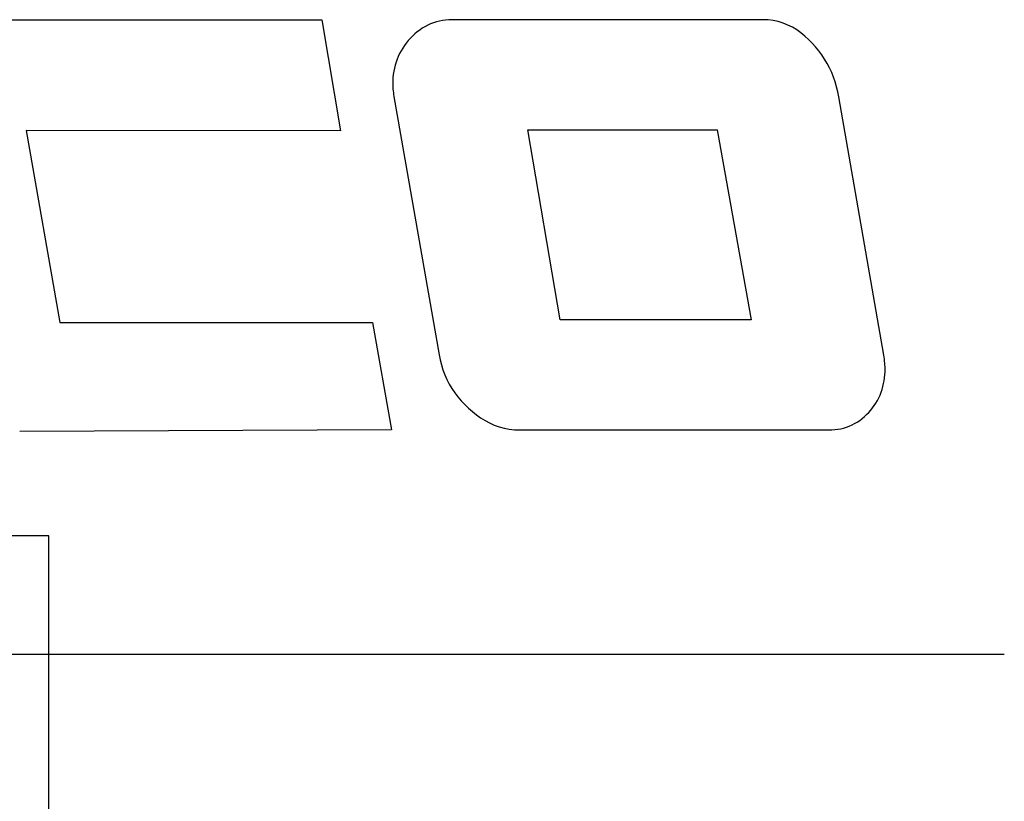
# Model space of a CAD drawing. Units: millimetres. Extents: x -24.2 to 24.1, y -26.4 to 23.3.
# Drawn here: x 0.9 to 9.4, y -1 to 5.7 of the extents above; entities that cross this region are included whole.
import ezdxf

# ---------------------------------------------------------------- set-up
doc = ezdxf.new("R2010")
doc.units = ezdxf.units.MM
doc.layers.add('MAIN-2', color=7, linetype='Continuous')

msp = doc.modelspace()

# ---------------------------------------------------------------- linework, layer by layer
at = {"layer": 'MAIN-2'}
for p, q in [((0.3047, 5.7216), (3.5151, 5.7216)), ((3.5151, 5.7216), (3.677, 4.7688)), ((3.5151, 5.7216), (3.5151, 5.7216)), ((4.401, 5.6615), (4.3781, 5.6475)), ((4.4246, 5.6739), (4.401, 5.6615)), ((4.4489, 5.6851), (4.4246, 5.6739)), ((4.4738, 5.6951), (4.4489, 5.6851)), ((4.4992, 5.7033), (4.4738, 5.6951)), ((4.5252, 5.7098), (4.4992, 5.7033)), ((4.5515, 5.715), (4.5252, 5.7098)), ((4.5779, 5.7187), (4.5515, 5.715)), ((4.6046, 5.7207), (4.5779, 5.7187)), ((4.6314, 5.7216), (4.6046, 5.7207)), ((7.3029, 5.7216), (4.6314, 5.7216)), ((4.6314, 5.7216), (4.6314, 5.7216)), ((7.3464, 5.7196), (7.3029, 5.7216)), ((7.3029, 5.7216), (7.3029, 5.7216)), ((7.3896, 5.7142), (7.3464, 5.7196)), ((7.4322, 5.7049), (7.3896, 5.7142)), ((7.4738, 5.6922), (7.4322, 5.7049)), ((7.5141, 5.6757), (7.4738, 5.6922)), ((7.553, 5.6561), (7.5141, 5.6757)), ((4.2946, 5.5808), (4.2759, 5.5617)), ((4.3142, 5.599), (4.2946, 5.5808)), ((4.3347, 5.6162), (4.3142, 5.599)), ((4.3561, 5.6324), (4.3347, 5.6162)), ((4.3781, 5.6475), (4.3561, 5.6324)), ((7.5902, 5.6336), (7.553, 5.6561)), ((7.6258, 5.6084), (7.5902, 5.6336)), ((7.6599, 5.5813), (7.6258, 5.6084)), ((7.6922, 5.5522), (7.6599, 5.5813)), ((4.2249, 5.4998), (4.21, 5.4776)), ((4.2409, 5.5213), (4.2249, 5.4998)), ((4.2579, 5.5419), (4.2409, 5.5213)), ((4.2759, 5.5617), (4.2579, 5.5419)), ((7.7229, 5.5213), (7.6922, 5.5522)), ((7.7523, 5.4892), (7.7229, 5.5213)), ((4.1719, 5.407), (4.1617, 5.3823)), ((4.1834, 5.4312), (4.1719, 5.407)), ((4.1961, 5.4547), (4.1834, 5.4312)), ((4.21, 5.4776), (4.1961, 5.4547)), ((7.78, 5.4556), (7.7523, 5.4892)), ((7.8059, 5.4207), (7.78, 5.4556)), ((7.8299, 5.3843), (7.8059, 5.4207)), ((4.1452, 5.3314), (4.1388, 5.3054)), ((4.1528, 5.357), (4.1452, 5.3314)), ((4.1617, 5.3823), (4.1528, 5.357)), ((7.852, 5.3468), (7.8299, 5.3843)), ((7.8722, 5.3082), (7.852, 5.3468)), ((4.1297, 5.2527), (4.127, 5.2261)), ((4.1337, 5.2791), (4.1297, 5.2527)), ((4.1388, 5.3054), (4.1337, 5.2791)), ((7.8903, 5.2687), (7.8722, 5.3082)), ((7.9066, 5.2283), (7.8903, 5.2687)), ((4.1255, 5.1994), (4.1246, 5.1726)), ((4.1246, 5.1726), (4.125, 5.1569)), ((4.1246, 5.1726), (4.1246, 5.1726)), ((4.125, 5.1569), (4.1256, 5.1411)), ((4.127, 5.2261), (4.1255, 5.1994)), ((7.9208, 5.1871), (7.9066, 5.2283)), ((7.9326, 5.1452), (7.9208, 5.1871)), ((4.1256, 5.1411), (4.1266, 5.1254)), ((4.1266, 5.1254), (4.1281, 5.1098)), ((4.1281, 5.1098), (4.1302, 5.0942)), ((4.1302, 5.0942), (4.1327, 5.0787)), ((4.1327, 5.0787), (4.1353, 5.0631)), ((7.9423, 5.1028), (7.9326, 5.1452)), ((7.9507, 5.0601), (7.9423, 5.1028)), ((4.1353, 5.0631), (4.5224, 2.8458)), ((4.1353, 5.0631), (4.1353, 5.0631)), ((8.3377, 2.8422), (7.9507, 5.0601)), ((7.9507, 5.0601), (7.9507, 5.0601)), ((0.9805, 4.7723), (1.2692, 3.1249)), ((3.677, 4.7688), (0.9805, 4.7723)), ((0.9805, 4.7723), (0.9805, 4.7723)), ((3.677, 4.7688), (3.677, 4.7688)), ((5.2827, 4.7764), (6.9088, 4.7764)), ((5.2827, 4.7764), (5.2827, 4.7764)), ((5.5608, 3.1468), (5.2827, 4.7764)), ((6.9088, 4.7764), (6.9088, 4.7764)), ((6.9088, 4.7764), (7.2011, 3.1468)), ((5.5608, 3.1468), (5.5608, 3.1468)), ((7.2011, 3.1468), (5.5608, 3.1468)), ((7.2011, 3.1468), (7.2011, 3.1468)), ((1.2692, 3.1249), (3.9515, 3.1249)), ((1.2692, 3.1249), (1.2692, 3.1249)), ((3.9515, 3.1249), (4.1134, 2.2016)), ((3.9515, 3.1249), (3.9515, 3.1249)), ((4.5224, 2.8458), (4.5317, 2.8024)), ((4.5224, 2.8458), (4.5224, 2.8458)), ((4.5317, 2.8024), (4.5425, 2.7595)), ((8.3404, 2.8258), (8.3377, 2.8422)), ((8.3377, 2.8422), (8.3377, 2.8422)), ((8.3428, 2.8093), (8.3404, 2.8258)), ((8.3449, 2.7927), (8.3428, 2.8093)), ((8.3465, 2.7761), (8.3449, 2.7927)), ((4.5425, 2.7595), (4.5559, 2.7172)), ((4.5559, 2.7172), (4.5717, 2.6758)), ((8.3474, 2.7595), (8.3465, 2.7761)), ((8.348, 2.7428), (8.3474, 2.7595)), ((8.3479, 2.7005), (8.3484, 2.7261)), ((8.3484, 2.7261), (8.348, 2.7428)), ((8.3484, 2.7261), (8.3484, 2.7261)), ((4.5717, 2.6758), (4.5897, 2.6353)), ((4.5897, 2.6353), (4.6099, 2.5958)), ((8.336, 2.5988), (8.3408, 2.624)), ((8.3408, 2.624), (8.3443, 2.6494)), ((8.3443, 2.6494), (8.3467, 2.6749)), ((8.3467, 2.6749), (8.3479, 2.7005)), ((4.6099, 2.5958), (4.6324, 2.5576)), ((4.6324, 2.5576), (4.657, 2.5207)), ((8.3151, 2.5248), (8.3232, 2.5492)), ((8.3232, 2.5492), (8.3302, 2.5738)), ((8.3302, 2.5738), (8.336, 2.5988)), ((4.657, 2.5207), (4.6836, 2.4852)), ((4.6836, 2.4852), (4.7121, 2.4512)), ((4.7121, 2.4512), (4.7424, 2.4189)), ((8.2703, 2.4328), (8.2833, 2.4549)), ((8.2833, 2.4549), (8.2952, 2.4776)), ((8.2952, 2.4776), (8.3058, 2.501)), ((8.3058, 2.501), (8.3151, 2.5248)), ((4.7424, 2.4189), (4.7743, 2.3881)), ((4.7743, 2.3881), (4.8078, 2.359)), ((8.2078, 2.3517), (8.2249, 2.3708)), ((8.2249, 2.3708), (8.241, 2.3907)), ((8.241, 2.3907), (8.2562, 2.4114)), ((8.2562, 2.4114), (8.2703, 2.4328)), ((4.8078, 2.359), (4.8425, 2.3314)), ((4.8425, 2.3314), (4.8786, 2.3057)), ((4.8786, 2.3057), (4.9163, 2.2824)), ((4.9163, 2.2824), (4.9556, 2.2617)), ((8.1097, 2.2699), (8.1311, 2.2839)), ((8.1311, 2.2839), (8.1515, 2.2994)), ((8.1515, 2.2994), (8.171, 2.316)), ((8.171, 2.316), (8.1898, 2.3335)), ((8.1898, 2.3335), (8.2078, 2.3517)), ((4.1134, 2.2016), (0.9245, 2.1884)), ((4.1134, 2.2016), (4.1134, 2.2016)), ((4.9556, 2.2617), (4.9961, 2.2438)), ((4.9961, 2.2438), (5.0378, 2.2288)), ((5.0378, 2.2288), (5.0806, 2.2169)), ((5.0806, 2.2169), (5.1241, 2.2084)), ((5.1241, 2.2084), (5.1681, 2.2035)), ((5.1681, 2.2035), (5.2124, 2.2016)), ((5.2124, 2.2016), (7.8662, 2.2016)), ((5.2124, 2.2016), (5.2124, 2.2016)), ((7.8662, 2.2016), (7.8918, 2.2026)), ((7.8662, 2.2016), (7.8662, 2.2016)), ((7.8918, 2.2026), (7.9174, 2.2043)), ((7.9174, 2.2043), (7.9428, 2.2073)), ((7.9428, 2.2073), (7.9681, 2.2118)), ((7.9681, 2.2118), (7.9929, 2.2179)), ((7.9929, 2.2179), (8.0175, 2.2254)), ((8.0175, 2.2254), (8.0415, 2.2343)), ((8.0415, 2.2343), (8.0649, 2.2448)), ((8.0649, 2.2448), (8.0875, 2.2569)), ((8.0875, 2.2569), (8.1097, 2.2699)), ((0.9245, 2.1884), (0.9245, 2.1884)), ((1.1738, 1.2934), (-11.5262, 1.2934)), ((1.1738, -8.8666), (1.1738, 1.2934)), ((1.1738, 1.2934), (1.1738, 1.2934)), ((9.3714, 0.2751), (-10.5278, 0.2751)), ((9.3714, 0.2751), (9.3714, 0.2751))]:
    msp.add_line(p, q, dxfattribs=at)

doc.saveas('drawing.dxf')
